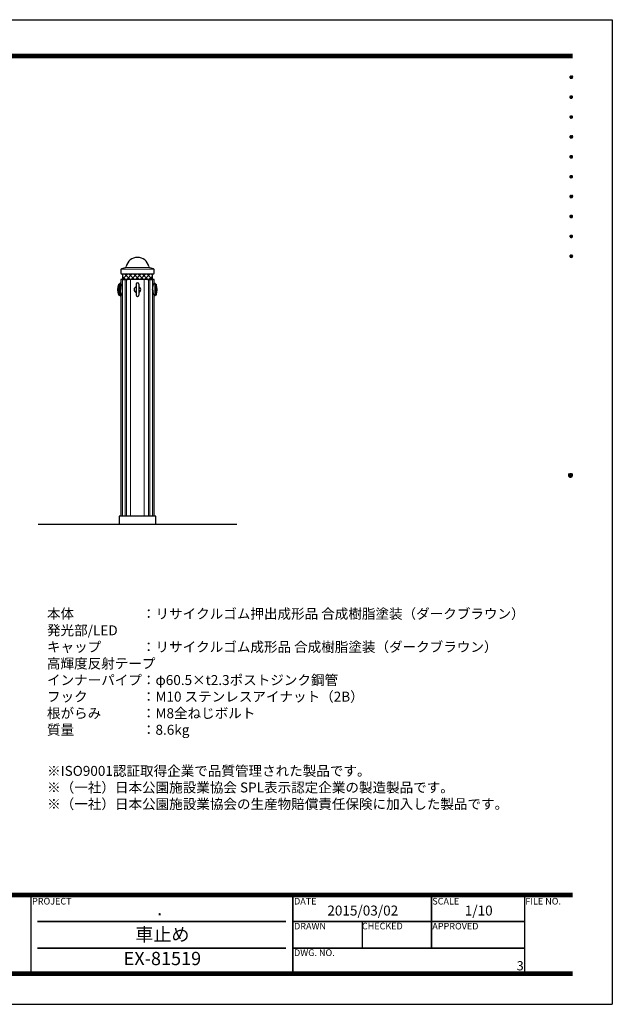
# Model space of a CAD drawing. Extents: x 0 to 4200, y 0 to 2970.
# Drawn here: x 2411 to 4200, y 0 to 2970 of the extents above; entities that cross this region are included whole.
import ezdxf
from ezdxf.enums import TextEntityAlignment as Align

# ---------------------------------------------------------------- set-up
doc = ezdxf.new("R2010")
doc.units = 0
doc.header["$LTSCALE"] = 3
doc.layers.get('0').update_dxf_attribs({"linetype": 'CONTINUOUS'})
doc.layers.get('DEFPOINTS').update_dxf_attribs({"linetype": 'CONTINUOUS'})
for name, color, linetype in [('P001', 131, 'CONTINUOUS'), ('P003', 231, 'CONTINUOUS'), ('P009', 51, 'CONTINUOUS'), ('P012', 201, 'CONTINUOUS'), ('P_3TEXT', 60, 'CONTINUOUS'), ('P_5DRAWFRAME', 104, 'CONTINUOUS'), ('P_7THICK', 7, 'CONTINUOUS')]:
    doc.layers.add(name, color=color, linetype=linetype)
doc.layers.add('P901', color=135, linetype='CONTINUOUS', lineweight=9)
doc.layers.add('P903', color=225, linetype='CONTINUOUS', lineweight=9)
doc.styles.add('BIGFONT', font='simplex.shx', dxfattribs={"bigfont": 'bigfont.shx'})

# ---------------------------------------------------------------- blocks, each defined once
blk = doc.blocks.new('DFP3')
at = {"color": 0}
for p, q in [((21.5, 286.6), (408, 286.6)), ((21.5, 286.55), (408, 286.55)), ((21.5, 286.5), (408, 286.5)), ((21.5, 286.45), (408, 286.45)), ((21.5, 286.4), (408, 286.4)), ((408, 286.35), (21.5, 286.35)), ((21.5, 286.3), (408, 286.3)), ((408, 286.25), (21.5, 286.25)), ((21.5, 286.2), (408, 286.2)), ((408, 286.15), (21.5, 286.15)), ((21.5, 286.1), (408, 286.1)), ((21.5, 286.05), (408, 286.05)), ((21.5, 286), (408, 286)), ((21.5, 285.95), (408, 285.95)), ((21.5, 285.9), (408, 285.9)), ((21.5, 285.85), (408, 285.85)), ((21.5, 285.8), (408, 285.8)), ((21.5, 285.75), (408, 285.75)), ((21.5, 285.7), (408, 285.7)), ((408, 285.65), (21.5, 285.65)), ((21.5, 285.6), (408, 285.6)), ((407.2, 279.65), (407.6, 280.05)), ((407.2, 279.65), (407.6, 279.25)), ((407.21, 279.73), (407.52, 280.04)), ((407.21, 279.58), (407.67, 280.04)), ((407.21, 279.72), (407.67, 279.26)), ((407.21, 279.57), (407.52, 279.26)), ((407.22, 279.53), (407.72, 280.03)), ((407.22, 279.77), (407.72, 279.27)), ((407.24, 279.48), (407.77, 280.01)), ((407.24, 279.82), (407.77, 279.29)), ((407.25, 279.84), (407.41, 280)), ((407.25, 279.46), (407.41, 279.3)), ((407.26, 279.43), (407.82, 279.99)), ((407.26, 279.87), (407.82, 279.31)), ((407.29, 279.39), (407.86, 279.96)), ((407.29, 279.91), (407.86, 279.34)), ((407.33, 279.94), (407.89, 279.38)), ((407.33, 279.36), (407.89, 279.92)), ((407.37, 279.98), (407.93, 279.42)), ((407.37, 279.32), (407.93, 279.88)), ((407.41, 280), (407.95, 279.46)), ((407.41, 279.3), (407.95, 279.84)), ((407.46, 280.03), (407.98, 279.51)), ((407.46, 279.27), (407.98, 279.79)), ((407.52, 280.04), (407.99, 279.57)), ((407.52, 279.26), (407.99, 279.73)), ((407.58, 280.05), (408, 279.63)), ((407.58, 279.25), (408, 279.67)), ((407.65, 280.05), (408, 279.7)), ((407.65, 279.25), (408, 279.6)), ((407.75, 280.02), (407.97, 279.8)), ((407.75, 279.28), (407.97, 279.5)), ((407.2, 273.65), (407.6, 274.05)), ((407.2, 273.65), (407.6, 273.25)), ((407.21, 273.73), (407.52, 274.04)), ((407.21, 273.58), (407.67, 274.04)), ((407.21, 273.72), (407.67, 273.26)), ((407.21, 273.57), (407.52, 273.26)), ((407.22, 273.53), (407.72, 274.03)), ((407.22, 273.77), (407.72, 273.27)), ((407.24, 273.48), (407.77, 274.01)), ((407.24, 273.82), (407.77, 273.29)), ((407.25, 273.84), (407.41, 274)), ((407.25, 273.46), (407.41, 273.3)), ((407.26, 273.43), (407.82, 273.99)), ((407.26, 273.87), (407.82, 273.31)), ((407.29, 273.39), (407.86, 273.96)), ((407.29, 273.91), (407.86, 273.34)), ((407.33, 273.94), (407.89, 273.38)), ((407.33, 273.36), (407.89, 273.92)), ((407.37, 273.98), (407.93, 273.42)), ((407.37, 273.32), (407.93, 273.88)), ((407.41, 274), (407.95, 273.46)), ((407.41, 273.3), (407.95, 273.84)), ((407.46, 274.03), (407.98, 273.51)), ((407.46, 273.27), (407.98, 273.79)), ((407.52, 274.04), (407.99, 273.57)), ((407.52, 273.26), (407.99, 273.73)), ((407.58, 274.05), (408, 273.63)), ((407.58, 273.25), (408, 273.67)), ((407.65, 274.05), (408, 273.7)), ((407.65, 273.25), (408, 273.6)), ((407.75, 274.02), (407.97, 273.8)), ((407.75, 273.28), (407.97, 273.5)), ((407.2, 267.65), (407.6, 268.05)), ((407.2, 267.65), (407.6, 267.25)), ((407.21, 267.73), (407.52, 268.04)), ((407.21, 267.58), (407.67, 268.04)), ((407.21, 267.72), (407.67, 267.26)), ((407.21, 267.57), (407.52, 267.26)), ((407.22, 267.53), (407.72, 268.03)), ((407.22, 267.77), (407.72, 267.27)), ((407.24, 267.48), (407.77, 268.01)), ((407.24, 267.82), (407.77, 267.29)), ((407.25, 267.84), (407.41, 268)), ((407.25, 267.46), (407.41, 267.3)), ((407.26, 267.43), (407.82, 267.99)), ((407.26, 267.87), (407.82, 267.31)), ((407.29, 267.39), (407.86, 267.96)), ((407.29, 267.91), (407.86, 267.34)), ((407.33, 267.94), (407.89, 267.38)), ((407.33, 267.36), (407.89, 267.92)), ((407.37, 267.98), (407.93, 267.42)), ((407.37, 267.32), (407.93, 267.88)), ((407.41, 268), (407.95, 267.46)), ((407.41, 267.3), (407.95, 267.84)), ((407.46, 268.03), (407.98, 267.51)), ((407.46, 267.27), (407.98, 267.79)), ((407.52, 268.04), (407.99, 267.57)), ((407.52, 267.26), (407.99, 267.73)), ((407.58, 268.05), (408, 267.63)), ((407.58, 267.25), (408, 267.67)), ((407.65, 268.05), (408, 267.7)), ((407.65, 267.25), (408, 267.6)), ((407.75, 268.02), (407.97, 267.8)), ((407.75, 267.28), (407.97, 267.5)), ((407.2, 261.65), (407.6, 262.05)), ((407.2, 261.65), (407.6, 261.25)), ((407.21, 261.73), (407.52, 262.04)), ((407.21, 261.58), (407.67, 262.04)), ((407.21, 261.72), (407.67, 261.26)), ((407.21, 261.57), (407.52, 261.26)), ((407.22, 261.53), (407.72, 262.03)), ((407.22, 261.77), (407.72, 261.27)), ((407.24, 261.48), (407.77, 262.01)), ((407.24, 261.82), (407.77, 261.29)), ((407.25, 261.84), (407.41, 262)), ((407.25, 261.46), (407.41, 261.3)), ((407.26, 261.43), (407.82, 261.99)), ((407.26, 261.87), (407.82, 261.31)), ((407.29, 261.39), (407.86, 261.96)), ((407.29, 261.91), (407.86, 261.34)), ((407.33, 261.94), (407.89, 261.38)), ((407.33, 261.36), (407.89, 261.92)), ((407.37, 261.98), (407.93, 261.42)), ((407.37, 261.32), (407.93, 261.88)), ((407.41, 262), (407.95, 261.46)), ((407.41, 261.3), (407.95, 261.84)), ((407.46, 262.03), (407.98, 261.51)), ((407.46, 261.27), (407.98, 261.79)), ((407.52, 262.04), (407.99, 261.57)), ((407.52, 261.26), (407.99, 261.73)), ((407.58, 262.05), (408, 261.63)), ((407.58, 261.25), (408, 261.67)), ((407.65, 262.05), (408, 261.7)), ((407.65, 261.25), (408, 261.6)), ((407.75, 262.02), (407.97, 261.8)), ((407.75, 261.28), (407.97, 261.5)), ((407.2, 255.65), (407.6, 256.05)), ((407.2, 255.65), (407.6, 255.25)), ((407.21, 255.73), (407.52, 256.04)), ((407.21, 255.58), (407.67, 256.04)), ((407.21, 255.72), (407.67, 255.26)), ((407.21, 255.57), (407.52, 255.26)), ((407.22, 255.53), (407.72, 256.03)), ((407.22, 255.77), (407.72, 255.27)), ((407.24, 255.48), (407.77, 256.01)), ((407.24, 255.82), (407.77, 255.29)), ((407.25, 255.84), (407.41, 256)), ((407.25, 255.46), (407.41, 255.3)), ((407.26, 255.43), (407.82, 255.99)), ((407.26, 255.87), (407.82, 255.31)), ((407.29, 255.39), (407.86, 255.96)), ((407.29, 255.91), (407.86, 255.34)), ((407.33, 255.94), (407.89, 255.38)), ((407.33, 255.36), (407.89, 255.92)), ((407.37, 255.98), (407.93, 255.42)), ((407.37, 255.32), (407.93, 255.88)), ((407.41, 256), (407.95, 255.46)), ((407.41, 255.3), (407.95, 255.84)), ((407.46, 256.03), (407.98, 255.51)), ((407.46, 255.27), (407.98, 255.79)), ((407.52, 256.04), (407.99, 255.57)), ((407.52, 255.26), (407.99, 255.73)), ((407.58, 256.05), (408, 255.63)), ((407.58, 255.25), (408, 255.67)), ((407.65, 256.05), (408, 255.7)), ((407.65, 255.25), (408, 255.6)), ((407.75, 256.02), (407.97, 255.8)), ((407.75, 255.28), (407.97, 255.5)), ((407.2, 249.65), (407.6, 250.05)), ((407.2, 249.65), (407.6, 249.25)), ((407.21, 249.73), (407.52, 250.04)), ((407.21, 249.58), (407.67, 250.04)), ((407.21, 249.72), (407.67, 249.26)), ((407.21, 249.57), (407.52, 249.26)), ((407.22, 249.53), (407.72, 250.03)), ((407.22, 249.77), (407.72, 249.27)), ((407.24, 249.48), (407.77, 250.01)), ((407.24, 249.82), (407.77, 249.29)), ((407.25, 249.84), (407.41, 250)), ((407.26, 249.43), (407.82, 249.99)), ((407.26, 249.87), (407.82, 249.31)), ((407.29, 249.39), (407.86, 249.96)), ((407.29, 249.91), (407.86, 249.34)), ((407.33, 249.94), (407.89, 249.38)), ((407.33, 249.36), (407.89, 249.92)), ((407.37, 249.98), (407.93, 249.42)), ((407.37, 249.32), (407.93, 249.88)), ((407.41, 250), (407.95, 249.46)), ((407.41, 249.3), (407.95, 249.84)), ((407.46, 250.03), (407.98, 249.51)), ((407.46, 249.27), (407.98, 249.79)), ((407.52, 250.04), (407.99, 249.57)), ((407.52, 249.26), (407.99, 249.73)), ((407.58, 250.05), (408, 249.63)), ((407.58, 249.25), (408, 249.67)), ((407.65, 250.05), (408, 249.7)), ((407.65, 249.25), (408, 249.6)), ((407.75, 250.02), (407.97, 249.8)), ((407.75, 249.28), (407.97, 249.5)), ((407.25, 249.46), (407.41, 249.3)), ((407.2, 243.65), (407.6, 244.05)), ((407.2, 243.65), (407.6, 243.25)), ((407.21, 243.73), (407.52, 244.04)), ((407.21, 243.58), (407.67, 244.04)), ((407.21, 243.72), (407.67, 243.26)), ((407.21, 243.57), (407.52, 243.26)), ((407.22, 243.53), (407.72, 244.03)), ((407.22, 243.77), (407.72, 243.27)), ((407.24, 243.48), (407.77, 244.01)), ((407.24, 243.82), (407.77, 243.29)), ((407.25, 243.84), (407.41, 244)), ((407.26, 243.43), (407.82, 243.99)), ((407.26, 243.87), (407.82, 243.31)), ((407.29, 243.39), (407.86, 243.96)), ((407.29, 243.91), (407.86, 243.34)), ((407.33, 243.94), (407.89, 243.38)), ((407.33, 243.36), (407.89, 243.92)), ((407.37, 243.98), (407.93, 243.42)), ((407.37, 243.32), (407.93, 243.88)), ((407.41, 244), (407.95, 243.46)), ((407.41, 243.3), (407.95, 243.84)), ((407.46, 244.03), (407.98, 243.51)), ((407.46, 243.27), (407.98, 243.79)), ((407.52, 244.04), (407.99, 243.57)), ((407.52, 243.26), (407.99, 243.73)), ((407.58, 244.05), (408, 243.63)), ((407.58, 243.25), (408, 243.67)), ((407.65, 244.05), (408, 243.7)), ((407.65, 243.25), (408, 243.6)), ((407.75, 244.02), (407.97, 243.8)), ((407.25, 243.46), (407.41, 243.3)), ((407.75, 243.28), (407.97, 243.5)), ((407.2, 237.65), (407.6, 238.05)), ((407.2, 237.65), (407.6, 237.25)), ((407.21, 237.73), (407.52, 238.04)), ((407.21, 237.58), (407.67, 238.04)), ((407.21, 237.72), (407.67, 237.26)), ((407.22, 237.53), (407.72, 238.03)), ((407.22, 237.77), (407.72, 237.27)), ((407.24, 237.48), (407.77, 238.01)), ((407.24, 237.82), (407.77, 237.29)), ((407.25, 237.84), (407.41, 238)), ((407.26, 237.43), (407.82, 237.99)), ((407.26, 237.87), (407.82, 237.31)), ((407.29, 237.39), (407.86, 237.96)), ((407.29, 237.91), (407.86, 237.34)), ((407.33, 237.94), (407.89, 237.38)), ((407.33, 237.36), (407.89, 237.92)), ((407.37, 237.98), (407.93, 237.42)), ((407.37, 237.32), (407.93, 237.88)), ((407.41, 238), (407.95, 237.46)), ((407.41, 237.3), (407.95, 237.84)), ((407.46, 238.03), (407.98, 237.51)), ((407.46, 237.27), (407.98, 237.79)), ((407.52, 238.04), (407.99, 237.57)), ((407.52, 237.26), (407.99, 237.73)), ((407.58, 238.05), (408, 237.63)), ((407.58, 237.25), (408, 237.67)), ((407.65, 238.05), (408, 237.7)), ((407.75, 238.02), (407.97, 237.8)), ((407.21, 237.57), (407.52, 237.26)), ((407.25, 237.46), (407.41, 237.3)), ((407.65, 237.25), (408, 237.6)), ((407.75, 237.28), (407.97, 237.5)), ((407.2, 231.65), (407.6, 232.05)), ((407.21, 231.73), (407.52, 232.04)), ((407.21, 231.58), (407.67, 232.04)), ((407.21, 231.72), (407.67, 231.26)), ((407.22, 231.53), (407.72, 232.03)), ((407.22, 231.77), (407.72, 231.27)), ((407.24, 231.48), (407.77, 232.01)), ((407.24, 231.82), (407.77, 231.29)), ((407.25, 231.84), (407.41, 232)), ((407.26, 231.43), (407.82, 231.99)), ((407.26, 231.87), (407.82, 231.31)), ((407.29, 231.39), (407.86, 231.96)), ((407.29, 231.91), (407.86, 231.34)), ((407.33, 231.94), (407.89, 231.38)), ((407.33, 231.36), (407.89, 231.92)), ((407.37, 231.98), (407.93, 231.42)), ((407.37, 231.32), (407.93, 231.88)), ((407.41, 232), (407.95, 231.46)), ((407.41, 231.3), (407.95, 231.84)), ((407.46, 232.03), (407.98, 231.51)), ((407.46, 231.27), (407.98, 231.79)), ((407.52, 232.04), (407.99, 231.57)), ((407.52, 231.26), (407.99, 231.73)), ((407.58, 232.05), (408, 231.63)), ((407.58, 231.25), (408, 231.67)), ((407.65, 232.05), (408, 231.7)), ((407.75, 232.02), (407.97, 231.8)), ((407.2, 231.65), (407.6, 231.25)), ((407.21, 231.57), (407.52, 231.26)), ((407.25, 231.46), (407.41, 231.3)), ((407.65, 231.25), (408, 231.6)), ((407.75, 231.28), (407.97, 231.5)), ((407.2, 225.65), (407.6, 226.05)), ((407.21, 225.73), (407.52, 226.04)), ((407.21, 225.58), (407.67, 226.04)), ((407.22, 225.53), (407.72, 226.03)), ((407.22, 225.77), (407.72, 225.27)), ((407.24, 225.48), (407.77, 226.01)), ((407.24, 225.82), (407.77, 225.29)), ((407.25, 225.84), (407.41, 226)), ((407.26, 225.43), (407.82, 225.99)), ((407.26, 225.87), (407.82, 225.31)), ((407.29, 225.39), (407.86, 225.96)), ((407.29, 225.91), (407.86, 225.34)), ((407.33, 225.94), (407.89, 225.38)), ((407.33, 225.36), (407.89, 225.92)), ((407.37, 225.98), (407.93, 225.42)), ((407.37, 225.32), (407.93, 225.88)), ((407.41, 226), (407.95, 225.46)), ((407.41, 225.3), (407.95, 225.84)), ((407.46, 226.03), (407.98, 225.51)), ((407.46, 225.27), (407.98, 225.79)), ((407.52, 226.04), (407.99, 225.57)), ((407.52, 225.26), (407.99, 225.73)), ((407.58, 226.05), (408, 225.63)), ((407.65, 226.05), (408, 225.7)), ((407.75, 226.02), (407.97, 225.8)), ((407.2, 225.65), (407.6, 225.25)), ((407.21, 225.72), (407.67, 225.26)), ((407.21, 225.57), (407.52, 225.26)), ((407.25, 225.46), (407.41, 225.3)), ((407.58, 225.25), (408, 225.67)), ((407.65, 225.25), (408, 225.6)), ((407.75, 225.28), (407.97, 225.5)), ((406.8, 159.55), (407.4, 160.15)), ((406.8, 159.48), (407.47, 160.15)), ((406.8, 159.63), (407.32, 160.15)), ((406.8, 159.62), (407.47, 158.95)), ((406.8, 159.55), (407.4, 158.95)), ((406.8, 159.47), (407.32, 158.95)), ((406.81, 159.42), (407.53, 160.14)), ((406.81, 159.68), (407.53, 158.96)), ((406.82, 159.71), (407.24, 160.13)), ((406.82, 159.39), (407.24, 158.97)), ((406.83, 159.37), (407.58, 160.12)), ((406.83, 159.73), (407.58, 158.98)), ((406.85, 159.32), (407.63, 160.1)), ((406.85, 159.78), (407.63, 159)), ((406.87, 159.27), (407.68, 160.08)), ((406.87, 159.83), (407.12, 160.08)), ((406.87, 159.83), (407.68, 159.02)), ((406.87, 159.27), (407.12, 159.02)), ((406.9, 159.22), (407.73, 160.05)), ((406.9, 159.88), (407.73, 159.05)), ((406.93, 159.18), (407.77, 160.02)), ((406.93, 159.92), (407.77, 159.08)), ((406.96, 159.14), (407.81, 159.99)), ((406.96, 159.96), (407.81, 159.11)), ((406.99, 159.99), (407.84, 159.14)), ((406.99, 159.11), (407.84, 159.96)), ((407.03, 160.02), (407.87, 159.18)), ((407.03, 159.08), (407.87, 159.92)), ((407.07, 160.05), (407.9, 159.22)), ((407.07, 159.05), (407.9, 159.88)), ((407.12, 160.08), (407.93, 159.27)), ((407.12, 159.02), (407.93, 159.83)), ((407.17, 160.1), (407.95, 159.32)), ((407.17, 159), (407.95, 159.78)), ((407.22, 160.12), (407.97, 159.37)), ((407.22, 158.98), (407.97, 159.73)), ((407.27, 160.14), (407.99, 159.42)), ((407.27, 158.96), (407.99, 159.68)), ((407.33, 160.15), (408, 159.48)), ((407.33, 158.95), (408, 159.62)), ((407.4, 160.15), (408, 159.55)), ((407.4, 158.95), (408, 159.55)), ((407.48, 160.14), (407.99, 159.63)), ((407.48, 158.96), (407.99, 159.47)), ((407.57, 160.13), (407.98, 159.72)), ((407.57, 158.97), (407.98, 159.38)), ((407.69, 160.08), (407.93, 159.84)), ((407.69, 159.02), (407.93, 159.26)), ((21.5, 33.5), (408, 33.5)), ((21.5, 33.45), (408, 33.45)), ((21.5, 33.4), (408, 33.4)), ((21.5, 33.35), (408, 33.35)), ((21.5, 33.3), (408, 33.3)), ((21.5, 33.25), (408, 33.25)), ((21.5, 33.2), (408, 33.2)), ((21.5, 33.15), (408, 33.15)), ((21.5, 33.1), (408, 33.1)), ((21.5, 33.05), (408, 33.05)), ((21.5, 33), (408, 33)), ((21.5, 32.95), (408, 32.95)), ((21.5, 32.9), (408, 32.9)), ((21.5, 32.85), (408, 32.85)), ((21.5, 32.8), (408, 32.8)), ((21.5, 32.75), (408, 32.75)), ((21.5, 32.7), (408, 32.7)), ((244.47, 33), (244.47, 9)), ((244.53, 33), (244.53, 9)), ((323.47, 33), (323.47, 9)), ((323.53, 33), (323.53, 9)), ((365.47, 17), (365.47, 33)), ((365.53, 17), (365.53, 33)), ((393.47, 33), (393.47, 9)), ((393.53, 33), (393.53, 9)), ((21.5, 32.65), (408, 32.65)), ((21.5, 32.6), (408, 32.6)), ((21.5, 32.55), (408, 32.55)), ((21.5, 32.5), (408, 32.5)), ((246.5, 25.03), (321.5, 25.03)), ((246.5, 24.97), (321.5, 24.97)), ((323.5, 25.03), (393.5, 25.03)), ((323.5, 24.97), (393.5, 24.97)), ((344.47, 25), (344.47, 17)), ((344.53, 25), (344.53, 17)), ((246.5, 17.03), (321.5, 17.03)), ((246.5, 16.97), (321.5, 16.97)), ((323.5, 17.03), (393.5, 17.03)), ((323.5, 16.97), (393.5, 16.97)), ((21.5, 9.75), (408, 9.75)), ((21.5, 9.7), (408, 9.7)), ((21.5, 9.65), (408, 9.65)), ((21.5, 9.6), (408, 9.6)), ((21.5, 9.55), (408, 9.55)), ((21.5, 9.5), (408, 9.5)), ((21.5, 9.45), (408, 9.45)), ((21.5, 9.4), (408, 9.4)), ((21.5, 9.35), (408, 9.35)), ((21.5, 9.3), (408, 9.3)), ((21.5, 9.25), (408, 9.25)), ((21.5, 9.2), (408, 9.2)), ((21.5, 9.15), (408, 9.15)), ((21.5, 9.1), (408, 9.1)), ((21.5, 9.05), (408, 9.05)), ((21.5, 9), (408, 9)), ((21.5, 8.95), (408, 8.95)), ((21.5, 8.9), (408, 8.9)), ((21.5, 8.85), (408, 8.85)), ((21.5, 8.8), (408, 8.8)), ((21.5, 8.75), (408, 8.75))]:
    blk.add_line(p, q, dxfattribs=at)
at = {"layer": 'DEFPOINTS', "color": 0}
for p, q in [((0, 297), (420, 297)), ((420, 297), (420, 0)), ((0, 0), (420, 0))]:
    blk.add_line(p, q, dxfattribs=at)
at = {"color": 0, "style": 'BIGFONT'}
for s, height, p in [('PROJECT', 2, (244.86, 30.1)), ('DATE', 2, (323.94, 30.1)), ('SCALE', 2, (365.67, 30.1)), ('FILE NO.', 2, (393.74, 30.1)), ('DRAWN', 2, (323.94, 22.57)), ('CHECKED', 2, (344.43, 22.61)), ('APPROVED', 2, (365.67, 22.57)), ('DWG. NO.', 2, (323.94, 14.57)), ('3', 2.8, (391.14, 10.23))]:
    blk.add_text(s, height=height, dxfattribs=at).set_placement(p)
at = {"color": 83, "ltscale": 0.5, "style": 'BIGFONT', "flags": 8}
for tag, p in [('REV04', (26.47, 27.61)), ('REV03', (26.47, 21.7)), ('REV02', (26.47, 15.58)), ('REV01', (26.47, 10.33))]:
    blk.add_attdef(tag, text='', height=2, dxfattribs=at).set_placement(p, align=Align.BOTTOM_LEFT)
for tag, p in [('REVD4', (80.98, 27.61)), ('R4D', (92.67, 27.61)), ('R4C', (101.8, 27.61)), ('R4A', (110.92, 27.61)), ('REVD3', (80.98, 21.7)), ('R3D', (92.67, 21.7)), ('R3C', (101.8, 21.7)), ('R3A', (110.92, 21.7)), ('REVD2', (80.98, 15.58)), ('R2D', (92.67, 15.58)), ('R2C', (101.8, 15.58)), ('R2A', (110.92, 15.58)), ('REVD1', (80.98, 10.33)), ('R1D', (92.67, 10.33)), ('R1C', (101.8, 10.33)), ('R1A', (110.92, 10.33))]:
    blk.add_attdef(tag, text='', height=2, dxfattribs=at).set_placement(p, align=Align.BOTTOM_CENTER)
at = {"color": 83, "style": 'BIGFONT'}
for tag, height, p in [('PROJECT1', 4, (283.38, 25.6)), ('DATE', 3, (344.68, 25.84)), ('SCALE', 3, (379.68, 25.84)), ('PROJECT2', 4, (284.2, 17.84)), ('PROJECT3', 4, (284.2, 10.57)), ('DWGNO', 3, (358.68, 10.57))]:
    blk.add_attdef(tag, text='', height=height, dxfattribs=at).set_placement(p, align=Align.BOTTOM_CENTER)

msp = doc.modelspace()

# ---------------------------------------------------------------- hatches: boundary and pattern name
at = {"layer": 'P903'}
h = msp.add_hatch(dxfattribs=at)
h.set_pattern_fill('NET', color=256, scale=3, angle=-45, style=0)
h.set_pattern_definition([(315, (1735.832, 1968.83), (6.73519, 6.73519), []), (45, (1735.832, 1968.83), (-6.73519, 6.73519), [])])
h.paths.add_polyline_path([(2796.84, 2185.92), (2811.84, 2185.92), (2811.84, 2202.92), (2721.84, 2202.92), (2721.84, 2185.92), (2736.84, 2185.92)])

# ---------------------------------------------------------------- linework, layer by layer
at = {"layer": 'P001'}
for points in [[(2816.84, 2174.92), (2816.84, 2185.92), (2716.84, 2185.92), (2716.84, 2174.92)], [(2716.84, 2136.92), (2716.84, 1472.92)], [(2816.84, 1472.92), (2816.84, 2136.92)]]:
    msp.add_lwpolyline(points, dxfattribs=at)
msp.add_lwpolyline([(2711.84, 1447.92), (2821.84, 1447.92), (2821.84, 1472.92), (2711.84, 1472.92)], close=True, dxfattribs=at)
at = {"layer": 'P003'}
for p, q in [((2716.84, 2216.47), (2716.84, 2204.92)), ((2729.37, 2222), (2718.22, 2218.37)), ((2718.84, 2202.92), (2721.84, 2202.92)), ((2721.84, 2202.92), (2721.84, 2185.92)), ((2721.84, 2202.92), (2811.84, 2202.92)), ((2815.46, 2218.37), (2804.3, 2222)), ((2811.84, 2185.92), (2811.84, 2202.92)), ((2811.84, 2202.92), (2814.84, 2202.92)), ((2816.84, 2204.92), (2816.84, 2216.47)), ((2721.84, 2185.92), (2736.84, 2185.92)), ((2796.84, 2185.92), (2736.84, 2185.92)), ((2796.84, 2185.92), (2811.84, 2185.92))]:
    msp.add_line(p, q, dxfattribs=at)
for points in [[(2710.67, 2139.42, -0.169755), (2710.61, 2172.42), (2710.84, 2172.42), (2710.84, 2139.42)], [(2823.01, 2139.42, 0.169755), (2823.06, 2172.42), (2822.84, 2172.42), (2822.84, 2139.42)]]:
    msp.add_lwpolyline(points, format="xyb", close=True, dxfattribs=at)
for points in [[(2713.84, 2172.42), (2710.84, 2172.42), (2710.84, 2139.42), (2713.84, 2139.42)], [(2819.84, 2172.42), (2822.84, 2172.42), (2822.84, 2139.42), (2819.84, 2139.42)], [(2712.04, 2156.92), (2710.84, 2156.92), (2710.84, 2154.92), (2712.04, 2154.92)], [(2821.64, 2156.92), (2822.84, 2156.92), (2822.84, 2154.92), (2821.64, 2154.92)]]:
    msp.add_lwpolyline(points, close=True, dxfattribs=at)
for centre, radius, start, end in [((2766.84, 2217.92), 35, 12.76092, 167.23908), ((2718.84, 2216.47), 2, 108.03226, 180), ((2718.84, 2204.92), 2, 180, 270), ((2727.83, 2226.76), 5, 288.03226, 347.23908), ((2805.85, 2226.76), 5, 192.76092, 251.96774), ((2814.84, 2204.92), 2, 270, 360), ((2814.84, 2216.47), 2, 360, 71.96774)]:
    msp.add_arc(centre, radius, start, end, dxfattribs=at)
at = {"layer": 'P003', "extrusion": (0, 0, -1)}
msp.add_ellipse((2710.84, 2155.92), major_axis=(0, 1), ratio=0.8273769, start_param=3.1415927, end_param=6.2831853, dxfattribs=at)
at = {"layer": 'P003'}
msp.add_ellipse((2822.84, 2155.92), major_axis=(0, 1), ratio=0.8273769, start_param=3.1415927, end_param=6.2831853, dxfattribs=at)
at = {"layer": 'P009', "ltscale": 6}
for p, q in [((2762.84, 2172.35), (2762.84, 2139.42)), ((2770.84, 2172.35), (2770.84, 2139.42))]:
    msp.add_line(p, q, dxfattribs=at)
msp.add_lwpolyline([(2770.84, 2172.42, 0.9990129), (2762.84, 2172.42)], format="xyb", dxfattribs=at)
for centre, radius, start, end in [((2766.84, 2155.92), 10, 113.57818, 246.42182), ((2766.84, 2139.43), 4, 180.05658, 359.94342), ((2766.84, 2155.92), 10, 293.57818, 66.42182)]:
    msp.add_arc(centre, radius, start, end, dxfattribs=at)
at = {"layer": 'P012'}
for p, q in [((2714.84, 2174.92), (2714.84, 2136.92)), ((2818.84, 2174.92), (2818.84, 2136.92))]:
    msp.add_line(p, q, dxfattribs=at)
for points in [[(2716.84, 2174.92), (2714.84, 2174.92), (2713.84, 2173.92), (2713.84, 2137.92), (2714.84, 2136.92), (2716.84, 2136.92)], [(2816.84, 2174.92), (2818.84, 2174.92), (2819.84, 2173.92), (2819.84, 2137.92), (2818.84, 2136.92), (2816.84, 2136.92)]]:
    msp.add_lwpolyline(points, dxfattribs=at)
for points in [[(2721.05, 2155.92), (2720.96, 2157.96), (2720.81, 2161.41), (2719.93, 2165.68), (2719.16, 2168.55), (2718.53, 2170.51), (2718.01, 2171.97), (2717.59, 2173.07), (2717.27, 2173.87), (2717.05, 2174.42), (2716.91, 2174.75), (2716.85, 2174.89), (2716.84, 2174.92)], [(2812.63, 2155.92), (2812.72, 2157.96), (2812.86, 2161.41), (2813.74, 2165.68), (2814.52, 2168.55), (2815.15, 2170.51), (2815.67, 2171.97), (2816.08, 2173.07), (2816.4, 2173.87), (2816.63, 2174.42), (2816.76, 2174.75), (2816.82, 2174.89), (2816.84, 2174.92)], [(2721.05, 2155.92), (2720.96, 2153.89), (2720.81, 2150.44), (2719.93, 2146.17), (2719.16, 2143.3), (2718.53, 2141.34), (2718.01, 2139.88), (2717.59, 2138.78), (2717.27, 2137.98), (2717.05, 2137.42), (2716.91, 2137.1), (2716.85, 2136.96), (2716.84, 2136.92)], [(2812.63, 2155.92), (2812.72, 2153.89), (2812.86, 2150.44), (2813.74, 2146.17), (2814.52, 2143.3), (2815.15, 2141.34), (2815.67, 2139.88), (2816.08, 2138.78), (2816.4, 2137.98), (2816.63, 2137.42), (2816.76, 2137.1), (2816.82, 2136.96), (2816.84, 2136.92)]]:
    msp.add_open_spline(points, degree=3, knots=[0, 0, 0, 0, 6.0994609, 10.3429041, 13.035743, 15.0157063, 16.5269166, 17.6798508, 18.5341262, 19.1245492, 19.4715904, 19.5861304, 19.5861304, 19.5861304, 19.5861304], dxfattribs=at)
at = {"layer": 'P901'}
for p, q in [((2721.29, 1472.92), (2721.29, 2185.92)), ((2729.48, 1472.92), (2729.48, 2185.92)), ((2733.62, 1472.92), (2733.62, 2185.92)), ((2746.2, 1472.92), (2746.2, 2185.92)), ((2787.47, 1472.92), (2787.47, 2185.92)), ((2800.05, 1472.92), (2800.05, 2185.92)), ((2804.19, 1472.92), (2804.19, 2185.92)), ((2812.38, 1472.92), (2812.38, 2185.92))]:
    msp.add_line(p, q, dxfattribs=at)
at = {"layer": 'P903'}
for p, q in [((2718.84, 2217.92), (2814.84, 2217.92)), ((2732.2, 2222.92), (2801.48, 2222.92))]:
    msp.add_line(p, q, dxfattribs=at)
at = {"layer": 'P_7THICK'}
msp.add_line((2466.84, 1447.92), (3066.84, 1447.92), dxfattribs=at)

# ---------------------------------------------------------------- block references
at = {"layer": 'P_5DRAWFRAME'}
ref = msp.add_blockref('DFP3', (0, 0), dxfattribs=dict(at, xscale=10, yscale=10, zscale=10))
ref.add_attrib('PROJECT1', '.', dxfattribs={"layer": '0', "color": 83, "height": 40, "style": 'BIGFONT'}).set_placement((2833.77, 255.96), align=Align.BOTTOM_CENTER)
ref.add_attrib('PROJECT2', '車止め', dxfattribs={"layer": '0', "color": 83, "height": 40, "style": 'BIGFONT'}).set_placement((2842.02, 178.42), align=Align.BOTTOM_CENTER)
ref.add_attrib('PROJECT3', 'EX-81519', dxfattribs={"layer": '0', "color": 83, "height": 40, "style": 'BIGFONT'}).set_placement((2842.02, 105.67), align=Align.BOTTOM_CENTER)
ref.add_attrib('DATE', '2015/03/02', dxfattribs={"layer": '0', "color": 83, "height": 30, "style": 'BIGFONT'}).set_placement((3446.77, 258.42), align=Align.BOTTOM_CENTER)
ref.add_attrib('SCALE', '1/10', dxfattribs={"layer": '0', "color": 83, "height": 30, "style": 'BIGFONT'}).set_placement((3796.77, 258.42), align=Align.BOTTOM_CENTER)

# ---------------------------------------------------------------- texts
at = {"layer": 'P_3TEXT', "insert": (2493.69, 1193.07), "char_height": 30, "width": 1968, "attachment_point": 1, "style": 'BIGFONT'}
msp.add_mtext('本体\u3000\u3000\u3000\u3000\u3000：リサイクルゴム押出成形品 合成樹脂塗装（ダークブラウン） \\P                発光部/LED\\Pキャップ\u3000\u3000\u3000：リサイクルゴム成形品 合成樹脂塗装（ダークブラウン）\\P\u3000\u3000\u3000\u3000\u3000\u3000\u3000\u3000高輝度反射テープ\\Pインナーパイプ：φ60.5×t2.3ポストジンク鋼管 \\Pフック\u3000\u3000\u3000\u3000：M10 ステンレスアイナット（2B）\\P根がらみ\u3000\u3000\u3000：M8全ねじボルト\\P質量\u3000\u3000\u3000\u3000\u3000：8.6kg', dxfattribs=at)
at = {"layer": 'P_3TEXT', "insert": (2494.1, 650.21), "char_height": 30, "attachment_point": 4, "style": 'BIGFONT'}
msp.add_mtext('※ISO9001認証取得企業で品質管理された製品です。\\P※（一社）日本公園施設業協会 SPL表示認定企業の製造製品です。\\P※（一社）日本公園施設業協会の生産物賠償責任保険に加入した製品です。', dxfattribs=at)

doc.saveas('drawing.dxf')
